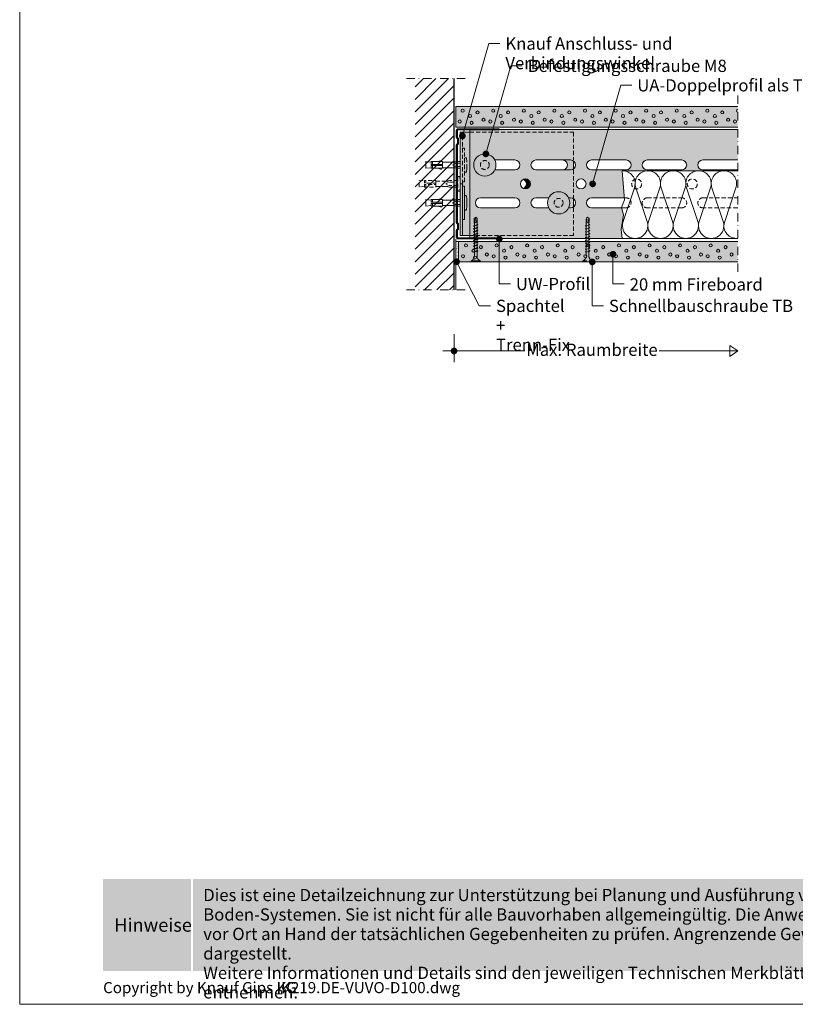
# Model space of a CAD drawing. Units: millimetres. Extents: x 0 to 1050, y 0 to 1485.
import ezdxf
from ezdxf.enums import TextEntityAlignment as Align

# ---------------------------------------------------------------- set-up
doc = ezdxf.new("R2010")
doc.units = ezdxf.units.MM
doc.header["$LTSCALE"] = 15
doc.linetypes.add('STRICHPUNKT', pattern=[1, 0.5, -0.25, 0, -0.25])
doc.linetypes.add('VERDECKT', pattern=[0.375, 0.25, -0.125])
for name, color, linetype, lineweight in [('BEPL', 7, 'Continuous', 15), ('BEPL1', 7, 'Continuous', 5), ('bepl1v', 7, 'VERDECKT', 5), ('BEPL2', 7, 'Continuous', 9), ('BEPL4', 7, 'Continuous', 15), ('BEPL6', 7, 'Continuous', 20), ('DAEMM1', 7, 'Continuous', 5), ('FLANK1', 7, 'Continuous', 5), ('FLANK7', 7, 'Continuous', 25), ('HILF2S', 7, 'STRICHPUNKT', 9), ('RAHM3', 7, 'Continuous', 13), ('RAST', 7, 'Continuous', 13), ('RAST2', 7, 'Continuous', 9), ('TEXT2', 7, 'Continuous', 9), ('TEXT3', 7, 'Continuous', 13), ('TEXT7', 7, 'Continuous', 25), ('UK', 7, 'Continuous', 9), ('UK1', 7, 'Continuous', 5), ('UK1V', 7, 'VERDECKT', 5), ('UK2', 7, 'Continuous', 9), ('UK2V', 7, 'VERDECKT', 9), ('UK3', 7, 'Continuous', 13), ('UK3V', 7, 'VERDECKT', 13)]:
    doc.layers.add(name, color=color, linetype=linetype, lineweight=lineweight)
for name, color, linetype, lineweight, true_color in [('GRAU10', 7, 'Continuous', 25, 0xeceded), ('GRAU20', 254, 'Continuous', 25, 0xd9dadb), ('GRAU35', 9, 'Continuous', 25, 0xc5c7c8), ('SCHATT15', 254, 'Continuous', 30, 0xbfd8e4), ('SCHATT20', 254, 'Continuous', 25, 0xd4edfa), ('TEXT-BLAU', 142, 'Continuous', 25, 0x009ee0)]:
    doc.layers.add(name, color=color, linetype=linetype, lineweight=lineweight, true_color=true_color)
doc.layers.add('RAHM1V', color=7, linetype='VERDECKT', lineweight=5, plot=False)
doc.layers.add('rahm2', color=7, linetype='Continuous', lineweight=9, plot=False)
doc.styles.add('ar-na-fett', font='ARIALNB.TTF')
doc.styles.add('ar-na-light', font='ARIALNR_1.TTF', dxfattribs={"height": 11})

# ---------------------------------------------------------------- blocks, each defined once
blk = doc.blocks.new('20mmrast')
at = {"layer": 'RAST2'}
for centre in [(5.728290999999899, 14.83109899999999), (12.41303599999992, 10.07199500000001), (19.09776299999998, 13.27492099999995), (3.054388000000017, 5.150331000000051), (13.749998, 3.937912000000096), (24.44555700000001, 6.706500999999889)]:
    blk.add_circle(centre, 1.374999, dxfattribs=at)
blk = doc.blocks.new('f-20-s')
at = {"layer": 'BEPL2'}
for p, q in [((2.84e-14, 1.137e-13), (1.897e-13, -17.49999999999978)), ((1.897e-13, -17.49999999999978), (1.000000000000205, -18.49999999999979))]:
    blk.add_line(p, q, dxfattribs=at)
at = {"layer": 'BEPL4'}
for p, q in [((2.84e-14, 1.137e-13), (30.00001499999996, 4.547e-13)), ((1.000000000000205, -18.49999999999979), (30.00001500000013, -18.49999999999966))]:
    blk.add_line(p, q, dxfattribs=at)
blk = doc.blocks.new('uw100')
at = {"layer": 'UK3', "const_width": 2, "flags": 128}
blk.add_lwpolyline([(39.19996600000013, 48.99999199999683), (2.25, 48.99999199999683, 0.4142135623730951), (1, 47.74999199999683), (1, 42.14908312259263, 0.247528548065993), (1.543999499998562, 41.11754868593584, -0.2475285480660066), (2.087998999999854, 40.08601424928269), (2.087999000000081, 36.58666788061669, -0.2475285480660536), (1.543999500001064, 35.5551334439599, 0.2475285480659929), (1, 34.52359900730676), (1, -34.52359900730698, 0.247528548065993), (1.54399949999879, -35.55513344396354, -0.2475285480660171), (2.087998999999854, -36.58666788061669), (2.087998999999854, -40.08601424926951, -0.247528548067697), (1.543999500007657, -41.11754868594994, 0.247528548067693), (1, -42.14908312260763), (1, -47.7499920000032, 0.4142135623730951), (2.25, -48.9999920000032), (39.19996600000013, -48.9999920000032)], format="xyb", dxfattribs=at)
blk = doc.blocks.new('mf')
at = {"layer": 'DAEMM1', "flags": 128}
blk.add_lwpolyline([(0, 99.9999629269419, -0.4931451209333257), (18.11109660406351, 76.39711025665369), (0.638891604063597, 23.60286025665377, 1.303224807690544), (36.86111415541417, 23.60283876195419), (19.38891115541412, 76.39708176195424, -0.4931449718278555), (37.50000000000002, 99.99993348393927, -0.4931449718278555)], format="xyb", dxfattribs=at)
blk = doc.blocks.new('TB35')
at = {"layer": 'BEPL1'}
for p, q in [((8.999332999999751, 1.999982000000272), (8.684330000000045, 1.684979999999995)), ((8.684341000000131, 1.684987999999975), (9.817474999999831, -1.685010000000147)), ((8.99934899999971, 1.999993999999787), (9.99934800000028, -2.000003999999535)), ((8.999366000000009, 1.999987999999575), (9.181231000000478, 1.684989000000314)), ((9.181211999999505, 1.684992999999849), (10.31434499999977, -1.685005999999702)), ((11.59932399999979, 1.999982000000272), (11.28432199999952, 1.684979999999995)), ((11.2843329999996, 1.684987999999975), (12.41746599999987, -1.685010999999576)), ((11.59933999999975, 1.999993999999787), (12.59933900000033, -2.000004999999873)), ((11.59935700000005, 1.999987999999575), (11.78122199999961, 1.684989000000314)), ((11.78120300000046, 1.68499200000042), (12.91433599999982, -1.685005999999702)), ((14.19931499999984, 1.999982000000272), (13.88431300000047, 1.684979999999995)), ((13.88432399999965, 1.684986999999637), (15.01745699999992, -1.685010999999576)), ((14.1993309999998, 1.999993999999787), (15.19933000000037, -2.000004999999873)), ((14.1993480000001, 1.999988999999914), (14.38121299999966, 1.684989000000314)), ((14.38119499999993, 1.68499200000042), (15.51432699999987, -1.685007000000041)), ((16.79930599999989, 1.999982000000272), (16.48430399999961, 1.684979999999995)), ((16.4843149999997, 1.684986999999637), (17.6174490000003, -1.685010999999576)), ((16.79932199999984, 1.999993999999787), (17.79932100000042, -2.000006000000212)), ((16.79933900000014, 1.999988999999914), (16.98120399999971, 1.684989000000314)), ((16.98118599999998, 1.684991000000081), (18.11431900000025, -1.685007000000041)), ((19.39929699999993, 1.999982000000272), (19.08429499999965, 1.684979999999995)), ((19.08431300000029, 1.684989000000314), (20.21744599999966, -1.685010000000147)), ((19.39932000000044, 1.999995000000126), (20.39931900000011, -2.000004999999873)), ((19.39933000000019, 1.999988999999914), (19.58119499999975, 1.684989000000314)), ((19.58118300000023, 1.684992999999849), (20.7143159999996, -1.685005999999702)), ((21.99928799999998, 1.999982000000272), (21.6842859999997, 1.684979999999995)), ((21.68431099999998, 1.684991000000081), (22.81744400000025, -1.685008000000379)), ((21.99931900000047, 1.999996000000464), (22.99931699999979, -2.000003000000106)), ((21.99932499999977, 1.999990999999681), (22.18119099999967, 1.684991000000081)), ((22.18118099999992, 1.684994000000187), (23.3143140000002, -1.685003999999935)), ((24.5992909999999, 2.000001999999767), (24.28428899999963, 1.68499999999949)), ((24.28430599999992, 1.684994999999616), (25.4174390000002, -1.685003999999935)), ((24.59931499999984, 1.999998999999661), (25.5993139999995, -2.000001000000338)), ((24.59931600000018, 1.999996000000464), (24.78118099999974, 1.684995999999955)), ((24.78117599999987, 1.684997000000294), (25.91430900000014, -1.685000999999829)), ((26.88439300000064, 1.684997999999723), (28.017526, -1.685000999999829)), ((27.19940200000055, 2), (26.88440200000004, 1.6850000000004)), ((27.19938700000093, 1.999996999999893), (28.19938500000026, -2.000001000000338)), ((27.19939900000045, 2), (27.38126500000035, 1.6850000000004)), ((27.38126400000001, 1.684999000000061), (28.51439700000028, -1.684999000000061)), ((29.48439100000032, 1.684997999999723), (30.61752400000059, -1.685000999999829)), ((29.79940100000058, 2), (29.48440100000007, 1.6850000000004)), ((29.79938500000062, 1.999996999999893), (30.79938400000028, -2.000001000000338)), ((29.79939800000047, 2), (29.98126300000004, 1.6850000000004)), ((29.98126200000061, 1.684999000000061), (31.11439500000088, -1.6850000000004)), ((32.39932800000079, 1.999972999999954), (32.08432600000051, 1.684970999999677)), ((32.08437300000005, 1.684999000000061), (33.21750700000066, -1.685002999999596)), ((32.39935400000049, 1.99999200000002), (33.39935200000073, -2.000006000000212)), ((32.39936700000035, 1.999987000000146), (32.58122900000071, 1.684992999999849)), ((32.58124200000056, 1.685005999999702), (33.71437600000027, -1.684995000000526)), ((9.999364000000242, -2.000003999999535), (9.817493999999895, -1.684997000000294)), ((9.999343999999837, -1.999972999999954), (10.31434499999977, -1.684970999999677)), ((12.59935500000028, -2.000003999999535), (12.41748600000028, -1.684997000000294)), ((12.59933499999988, -1.999972999999954), (12.91433700000016, -1.684970999999677)), ((15.19934600000033, -2.000003999999535), (15.01747700000032, -1.684997000000294)), ((15.19932700000026, -1.999972999999954), (15.51432899999963, -1.684970999999677)), ((17.79933700000038, -2.000003999999535), (17.61746800000037, -1.684997000000294)), ((17.79931899999974, -1.999972999999954), (18.11432100000002, -1.684970999999677)), ((20.39932799999951, -2.000003999999535), (20.21745899999951, -1.684997000000294)), ((20.39930999999979, -1.999972999999954), (20.71431200000006, -1.684970000000248)), ((22.999323, -2.000001999999767), (22.817454, -1.684994999999616)), ((22.99930200000017, -1.999972999999954), (23.31430399999954, -1.684970000000248)), ((25.5993139999995, -1.999998000000232), (25.41744400000007, -1.684991000000081)), ((25.59930300000033, -1.999990000000252), (25.91430499999969, -1.684987999999975)), ((28.19940000000079, -1.999998999999661), (28.01753400000089, -1.684997999999723)), ((28.19939700000068, -1.999998999999661), (28.51439800000062, -1.684997999999723)), ((30.79938600000096, -2.000006000000212), (30.61752100000049, -1.685005999999702)), ((30.7993960000007, -1.999998999999661), (31.11439600000031, -1.684997999999723)), ((33.3993400000003, -1.999993000000358), (33.21747800000085, -1.684999000000061)), ((33.39931900000047, -1.999985999999807), (33.71432100000074, -1.68498400000044))]:
    blk.add_line(p, q, dxfattribs=at)
at = {"layer": 'BEPL2'}
for p, q in [((0, 4.25), (0, -4.25)), ((0, 4.25), (1, 4.25)), ((1, 4.25), (1, -4.25)), ((5.5, 1.124998999999661), (8.872632677183965, 1.124998999999661)), ((9.369505136348344, 1.124998999999661), (11.47262445514175, 1.124998999999661)), ((11.96949585598123, 1.124998999999661), (14.07261517477313, 1.124998999999661)), ((14.56948763393743, 1.124998999999661), (16.67260634094187, 1.124998999999661)), ((17.16947851973934, 1.124998999999661), (19.2726047913837, 1.124998999999661)), ((19.76947613634893, 1.124998999999661), (21.87260346386616, 1.124998999999661)), ((22.36947452846366, 1.124998999999661), (24.47260130251935, 1.124998999999661)), ((24.96947053718797, 1.124998999999661), (27.07268781755601, 1.124998999999661)), ((27.56955920967093, 1.124998999999661), (29.67268581755585, 1.124998999999661)), ((30.16955782628016, 1.124996999999893), (32.27266882483001, 1.124996999999894)), ((32.76954023439444, 1.124996999999893), (34.872667696276, 1.124996999999893)), ((34.78860736241394, 1.374996999999893), (39.19870372727389, 1.374996999999893)), ((34.78860736241394, 1.374996999999893), (35.71327069865517, -1.375001999999767)), ((34.87263800000019, 1.124995000000126), (40.19870815760705, -6.0332907622e-06)), ((40.19870740909577, -7.0624939657e-06), (39.19870372727389, 1.374996999999893)), ((0, -4.25), (1, -4.25)), ((5.5, -1.125), (9.62917626173946, -1.125)), ((10.12604782875494, -1.125), (12.22916719787404, -1.125000149671308)), ((12.72603883509598, -1.125000185031844), (14.82915820421439, -1.125000334703152)), ((15.32602978311852, -1.125000370063684), (17.4291501002548, -1.12500051973506)), ((17.92602162328547, -1.125000555095588), (20.02914772076143, -1.125000704767375)), ((20.52601907761652, -1.125000740127891), (22.62914645546003, -1.125000889799769)), ((23.12601775644088, -1.125000925160281), (25.2291450239846, -1.125001074832152)), ((25.72601388959628, -1.125001295224975), (27.82923099579822, -1.125001444903239)), ((28.32610262429695, -1.125001480263774), (30.42922905801419, -1.125001629935585)), ((30.92610040614534, -1.125001665296101), (33.02921144919643, -1.125001814966817)), ((33.5260830951431, -1.125001850327353), (35.6292180000004, -1.125001999999767)), ((35.356279, -0.3133820000002743), (39.35630700000038, -1.158288999999967)), ((35.71327069865517, -1.375001999999767), (39.19871127272649, -1.375001999999767)), ((40.19870815760705, -6.0332907622e-06), (39.19871127272649, -1.375001999999767))]:
    blk.add_line(p, q, dxfattribs=at)
for centre, start, end in [((5.580635999999685, 6.043615999999929), 201.383669, 269.060897), ((5.580635999999685, -6.043615999999929), 90.93915799999999, 158.616386)]:
    blk.add_arc(centre, 4.919277, start, end, dxfattribs=at)
blk = doc.blocks.new('tb35usb')
at = {"layer": 'bepl1v'}
for p, q in [((0, 4.25), (0, -4.25)), ((0, 4.25), (1, 4.25)), ((1, 4.25), (1, -4.25)), ((5.5, 1.124998999999661), (8.872632677183965, 1.124998999999661)), ((8.999332999999751, 1.999982000000272), (8.684330000000045, 1.684979999999995)), ((8.684341000000131, 1.684987999999975), (9.817474999999831, -1.685010000000147)), ((8.999366000000009, 1.999987999999575), (9.181231000000478, 1.684989000000314)), ((9.369505136348344, 1.124998999999661), (11.47262445514175, 1.124998999999661)), ((11.59932399999979, 1.999982000000272), (11.28432199999952, 1.684979999999995)), ((11.2843329999996, 1.684987999999975), (12.41746599999987, -1.685010999999576)), ((11.59935700000005, 1.999987999999575), (11.78122199999961, 1.684989000000314)), ((11.96949585598123, 1.124998999999661), (14.07261517477313, 1.124998999999661)), ((14.19931499999984, 1.999982000000272), (13.88431300000047, 1.684979999999995)), ((13.88432399999965, 1.684986999999637), (15.01745699999992, -1.685010999999576)), ((14.1993480000001, 1.999988999999914), (14.38121299999966, 1.684989000000314)), ((14.56948763393743, 1.124998999999661), (16.67260634094187, 1.124998999999661)), ((16.79930599999989, 1.999982000000272), (16.48430399999961, 1.684979999999995)), ((16.4843149999997, 1.684986999999637), (17.6174490000003, -1.685010999999576)), ((16.79933900000014, 1.999988999999914), (16.98120399999971, 1.684989000000314)), ((17.16947851973934, 1.124998999999661), (19.2726047913837, 1.124998999999661)), ((19.39929699999993, 1.999982000000272), (19.08429499999965, 1.684979999999995)), ((19.08431300000029, 1.684989000000314), (20.21744599999966, -1.685010000000147)), ((19.39933000000019, 1.999988999999914), (19.58119499999975, 1.684989000000314)), ((19.76947613634893, 1.124998999999661), (21.87260346386616, 1.124998999999661)), ((21.99928799999998, 1.999982000000272), (21.6842859999997, 1.684979999999995)), ((21.68431099999998, 1.684991000000081), (22.81744400000025, -1.685008000000379)), ((21.99932499999977, 1.999990999999681), (22.18119099999967, 1.684991000000081)), ((22.36947452846366, 1.124998999999661), (24.47260130251935, 1.124998999999661)), ((24.5992909999999, 2.000001999999767), (24.28428899999963, 1.68499999999949)), ((24.28430599999992, 1.684994999999616), (25.4174390000002, -1.685003999999935)), ((24.59931600000018, 1.999996000000464), (24.78118099999974, 1.684995999999955)), ((24.96947053718797, 1.124998999999661), (27.07268781755601, 1.124998999999661)), ((26.88439300000064, 1.684997999999723), (28.017526, -1.685000999999829)), ((27.19940200000055, 2), (26.88440200000004, 1.6850000000004)), ((27.19939900000045, 2), (27.38126500000035, 1.6850000000004)), ((27.56955920967093, 1.124998999999661), (29.67268581755585, 1.124998999999661)), ((29.48439100000032, 1.684997999999723), (30.61752400000059, -1.685000999999829)), ((29.79940100000058, 2), (29.48440100000007, 1.6850000000004)), ((29.79939800000047, 2), (29.98126300000004, 1.6850000000004)), ((30.16955782628016, 1.124996999999893), (32.27266882483001, 1.124996999999894)), ((32.39932800000079, 1.999972999999954), (32.08432600000051, 1.684970999999677)), ((32.08437300000005, 1.684999000000061), (33.21750700000066, -1.685002999999596)), ((32.39936700000035, 1.999987000000146), (32.58122900000071, 1.684992999999849)), ((32.76954023439444, 1.124996999999893), (34.872667696276, 1.124996999999893)), ((34.78860736241394, 1.374996999999893), (39.19870372727389, 1.374996999999893)), ((34.78860736241394, 1.374996999999893), (35.71327069865517, -1.375001999999767)), ((34.87263800000019, 1.124995000000126), (40.19870815760705, -6.0332907622e-06)), ((40.19870740909577, -7.0624939657e-06), (39.19870372727389, 1.374996999999893)), ((0, -4.25), (1, -4.25)), ((5.5, -1.125), (9.62917626173946, -1.125)), ((9.999364000000242, -2.000003999999535), (9.817493999999895, -1.684997000000294)), ((9.999343999999837, -1.999972999999954), (10.31434499999977, -1.684970999999677)), ((10.12604782875494, -1.125), (12.22916719787404, -1.125000149671308)), ((12.59935500000028, -2.000003999999535), (12.41748600000028, -1.684997000000294)), ((12.59933499999988, -1.999972999999954), (12.91433700000016, -1.684970999999677)), ((12.72603883509598, -1.125000185031844), (14.82915820421439, -1.125000334703152)), ((15.19934600000033, -2.000003999999535), (15.01747700000032, -1.684997000000294)), ((15.19932700000026, -1.999972999999954), (15.51432899999963, -1.684970999999677)), ((15.32602978311852, -1.125000370063684), (17.4291501002548, -1.12500051973506)), ((17.79933700000038, -2.000003999999535), (17.61746800000037, -1.684997000000294)), ((17.79931899999974, -1.999972999999954), (18.11432100000002, -1.684970999999677)), ((17.92602162328547, -1.125000555095588), (20.02914772076143, -1.125000704767375)), ((20.39932799999951, -2.000003999999535), (20.21745899999951, -1.684997000000294)), ((20.39930999999979, -1.999972999999954), (20.71431200000006, -1.684970000000248)), ((20.52601907761652, -1.125000740127891), (22.62914645546003, -1.125000889799769)), ((22.999323, -2.000001999999767), (22.817454, -1.684994999999616)), ((22.99930200000017, -1.999972999999954), (23.31430399999954, -1.684970000000248)), ((23.12601775644088, -1.125000925160281), (25.2291450239846, -1.125001074832152)), ((25.5993139999995, -1.999998000000232), (25.41744400000007, -1.684991000000081)), ((25.59930300000033, -1.999990000000252), (25.91430499999969, -1.684987999999975)), ((25.72601388959628, -1.125001295224975), (27.82923099579822, -1.125001444903239)), ((28.19940000000079, -1.999998999999661), (28.01753400000089, -1.684997999999723)), ((28.19939700000068, -1.999998999999661), (28.51439800000062, -1.684997999999723)), ((28.32610262429695, -1.125001480263774), (30.42922905801419, -1.125001629935585)), ((30.79938600000096, -2.000006000000212), (30.61752100000049, -1.685005999999702)), ((30.7993960000007, -1.999998999999661), (31.11439600000031, -1.684997999999723)), ((30.92610040614534, -1.125001665296101), (33.02921144919643, -1.125001814966817)), ((33.3993400000003, -1.999993000000358), (33.21747800000085, -1.684999000000061)), ((33.39931900000047, -1.999985999999807), (33.71432100000074, -1.68498400000044)), ((33.5260830951431, -1.125001850327353), (35.6292180000004, -1.125001999999767)), ((35.356279, -0.3133820000002743), (39.35630700000038, -1.158288999999967)), ((35.71327069865517, -1.375001999999767), (39.19871127272649, -1.375001999999767)), ((40.19870815760705, -6.0332907622e-06), (39.19871127272649, -1.375001999999767))]:
    blk.add_line(p, q, dxfattribs=at)
for centre, start, end in [((5.580635999999685, 6.043615999999929), 201.383669, 269.060897), ((5.580635999999685, -6.043615999999929), 90.93915799999999, 158.616386)]:
    blk.add_arc(centre, 4.919277, start, end, dxfattribs=at)
blk = doc.blocks.new('RahmenA4')
at = {"layer": 'GRAU10'}
h = blk.add_hatch(color=256, dxfattribs=at)
h.dxf.hatch_style = 1
h.paths.add_polyline_path([(990, 112.5), (155.8749999999963, 112.5), (155.8750000000013, 30), (990, 30)])
at = {"layer": 'SCHATT15'}
h = blk.add_hatch(color=256, dxfattribs=at)
h.dxf.hatch_style = 1
h.paths.add_polyline_path([(75, 112.5), (154.1249999999988, 112.4999999999994), (154.1249999999988, 29.99999999999939), (75, 30)])
at = {"layer": 'rahm2', "flags": 128}
blk.add_lwpolyline([(0, 0), (1050, 0), (1050, 1485), (0, 1485)], close=True, dxfattribs=at)
at = {"layer": 'RAHM3', "flags": 128}
blk.add_lwpolyline([(30, 0), (0, 0), (0, 5)], dxfattribs=at)
at = {"layer": 'RAHM1V', "style": 'ar-na-light'}
blk.add_text('K219.DE-VUVO-D100.dwg', height=10, dxfattribs=at).set_placement((235, 15), align=Align.MIDDLE_LEFT)
at = {"layer": 'RAHM3', "style": 'ar-na-light'}
blk.add_text('Copyright by Knauf Gips KG', height=10, dxfattribs=at).set_placement((75, 15), align=Align.MIDDLE_LEFT)
at = {"layer": 'TEXT-BLAU', "style": 'ar-na-fett'}
blk.add_attdef('SYSTEMBEZEICHNUNG2', text='', height=18, dxfattribs=at).set_placement((95, 1393), align=Align.TOP_LEFT)
for tag, p in [('F1', (75, 1285)), ('F3', (225, 1285))]:
    blk.add_attdef(tag, text='', height=13, dxfattribs=at).set_placement(p, align=Align.MIDDLE_LEFT)
at = {"layer": 'TEXT3', "style": 'ar-na-fett'}
blk.add_text('Hinweise', height=12, dxfattribs=at).set_placement((84.99999999999635, 71.25), align=Align.MIDDLE_LEFT)
at = {"layer": 'TEXT3', "insert": (164.9999999999975, 103.7499999999996), "char_height": 11, "width": 801.3296766244778, "attachment_point": 1, "line_spacing_factor": 0.9545449999999998, "style": 'ar-na-light'}
blk.add_mtext('Dies ist eine Detailzeichnung zur Unterstützung bei Planung und Ausführung von Trockenbau- bzw. Boden-Systemen. Sie ist nicht für alle Bauvorhaben allgemeingültig. Die Anwendbarkeit ist durch den Verarbeiter vor Ort an Hand der tatsächlichen Gegebenheiten zu prüfen. Angrenzende Gewerke sind nur schematisch dargestellt. \\PWeitere Informationen und Details sind den jeweiligen Technischen Merkblättern und Systemzulassungen zu entnehmen.', dxfattribs=at)
at = {"layer": 'TEXT3', "style": 'ar-na-fett'}
for tag, p in [('UEBERS', (95, 1435)), ('SYSTEMBEZEICHNUNG', (225, 1435))]:
    blk.add_attdef(tag, text='', height=18, dxfattribs=at).set_placement(p, align=Align.TOP_LEFT)
at = {"layer": 'TEXT3', "style": 'ar-na-light'}
blk.add_attdef('STAND', text='', height=11.5, dxfattribs=at).set_placement((75, 1315), align=Align.MIDDLE_LEFT)
blk.add_attdef('D1', text='', height=11.5, dxfattribs=at).set_placement((990, 1315), align=Align.MIDDLE_RIGHT)

msp = doc.modelspace()

# ---------------------------------------------------------------- hatches: boundary and pattern name
at = {"layer": 'BEPL2'}
h = msp.add_hatch(dxfattribs=at)
h.set_pattern_fill('AR-SAND', color=256, scale=0.04)
h.set_pattern_definition([(37.5, (-23526.79396374885, 2298.168997190271), (-0.0640012518393618, 1.957652949317369), [0, -1.54432, 0, -1.7272, 0, -1.650999999999999]), (7.499999999999999, (-23526.79396374885, 2298.168997190271), (1.79809313255201, 2.867300402273416), [0, -0.83312, 0, -1.39192, 0, -0.5334000000000002]), (327.5, (-23528.04364374886, 2298.168997190271), (3.163969480965831, 0.005748738714183), [0, -0.508, 0, -1.8288, 0, -2.387599999999999]), (317.5, (-23528.04364374886, 2298.168997190271), (3.054225809889188, 0.8917172930288652), [0, -0.254, 0, -1.198879999999999, 0, -1.371599999999999])])
h.paths.add_polyline_path([(394.505975413458, 685.7740154209384), (392.0014624134509, 685.7740154209384), (392.0014624134509, 667.2740154209384), (395.505975413458, 667.2740154209384), (394.505975413458, 668.2740154209384)])
at = {"layer": 'FLANK1'}
h = msp.add_hatch(dxfattribs=at)
h.set_pattern_fill('ANSI31', color=256, scale=2.5, style=0)
h.set_pattern_definition([(45, (864.0102485072334, 625.9173840784013), (-5.61266007566822, 5.612660075668221), [])])
h.paths.add_polyline_path([(390.5014624134459, 832.0758284360742), (355.5014624134459, 832.0758284360742), (355.5014624134459, 642.0758284360743), (390.5014624134532, 642.0758284360743)])
at = {"layer": 'GRAU10'}
h = msp.add_hatch(color=256, dxfattribs=at)
h.paths.add_polyline_path([(398.0014624134497, 783.9388879426112), (396.0014624134497, 783.9388879426112), (396.0014624134497, 737.4388879426117), (398.0014624134497, 737.4388879426112)])
edge = h.paths.add_edge_path()
edge.add_arc((495.1514284134504, 720.4388879426081), 4.5, 270, 309.2970396329657)
edge.add_line((498.0014624134496, 716.9564597382011), (498.0014624134496, 723.9213161470149))
edge.add_arc((495.1514284134504, 720.4388879426081), 4.500000000000044, 50.70296036703434, 90)
edge.add_line((495.1514284134504, 724.9388879426081), (493.4317479631959, 724.9388879426081))
edge.add_arc((484.5014624134496, 720.4388879426081), 10.00000000000033, -26.743683950401987, 26.743683950401987, ccw=False)
edge.add_line((493.4317479631959, 715.9388879426081), (495.1514284134504, 715.9388879426081))
edge = h.paths.add_edge_path()
edge.add_arc((495.1514284134504, 754.438887942608), 4.5, 50.70296036703388, 90.00000000000003)
edge.add_line((495.1514284134504, 758.938887942608), (489.1514284134505, 758.938887942608))
edge.add_arc((489.1514284134295, 754.4388879425221), 4.500000000085868, 89.99999999973367, 97.34097915722045)
edge.add_arc((488.001462413445, 754.4388879426112), 4.500000000000734, -82.65902084238297, 82.65902084238309, ccw=False)
edge.add_arc((489.1514284134532, 754.4388879426153), 4.500000000007275, 262.659020842207, 269.9999999999653)
edge.add_line((489.1514284134505, 749.9388879426081), (495.1514284134504, 749.9388879426081))
edge.add_arc((495.1514284134504, 754.438887942608), 4.499999999999992, 270, 309.2970396329661)
edge.add_line((498.0014624134496, 750.9564597382011), (498.0014624134496, 757.921316147015))
h.paths.add_polyline_path([(400.0014624134496, 705.4388872019088), (398.0014624134497, 705.4388872019088), (398.0014624134497, 690.9388879426112), (404.6514284134469, 690.9388879426112), (404.6514284134505, 783.9388879426112), (398.0014624134497, 783.9388879426112), (398.0014624134497, 735.4388872019088), (400.0014624134496, 735.4388872019088)])
for points in [[(459.1514284134505, 737.4388879426081, 0.542536056444683), (452.8264454134537, 741.5522122733316, -0.6503297053480941), (452.8264454134464, 733.3255636118876, 0.5425360564452526)], [(452.8264454134464, 733.3255636118874, 0.5425360564452144), (459.1514284134505, 737.4388879426081, 0.542536056444679), (452.8264454134537, 741.5522122733316, -0.650329705348122)]]:
    msp.add_hatch(color=256, dxfattribs=at).paths.add_polyline_path(points)
at = {"layer": 'GRAU20'}
h = msp.add_hatch(color=256, dxfattribs=at)
h.paths.add_polyline_path([(564.1514284134505, 758.938887942608), (595.1514284134504, 758.938887942608, -1), (595.1514284134504, 749.9388879426081), (564.1514284134505, 749.9388879426081, -1)], flags=17)
h.paths.add_polyline_path([(545.1514284134504, 749.9388879426081), (514.1514284134505, 749.9388879426081, -1), (514.1514284134505, 758.938887942608), (545.1514284134504, 758.938887942608, -1)], flags=17)
h.paths.add_polyline_path([(509.1514284134505, 737.4388879426081, -1), (500.1514284134505, 737.4388879426081, -1)], flags=16)
h.paths.add_polyline_path([(495.1514284134504, 749.9388879426081), (464.1514284134505, 749.9388879426081, -1), (464.1514284134505, 758.938887942608), (495.1514284134504, 758.938887942608, -1)], flags=17)
h.paths.add_polyline_path([(495.1514284134504, 715.9388879426081), (493.4317479631959, 715.9388879426081, -0.6158817620514985), (475.5711768637033, 715.9388879426081), (464.1514284134505, 715.9388879426081, -1), (464.1514284134505, 724.9388879426081), (475.5711768637033, 724.9388879426081, -0.6158817620514985), (493.4317479631959, 724.9388879426081), (495.1514284134504, 724.9388879426081, -1)], flags=17)
h.paths.add_polyline_path([(459.1514284134505, 737.4388879426081, -1), (450.1514284134505, 737.4388879426081, -1)], flags=16)
h.paths.add_polyline_path([(445.1514284134504, 749.9388879426081), (427.0817139631958, 749.9388879426081, -0.790151475876097), (408.1514284134504, 754.4388879426098, -0.79015147587626), (427.0817139631977, 758.938887942608), (445.1514284134504, 758.938887942608, -1)], flags=17)
h.paths.add_polyline_path([(445.1514284134504, 715.9388879426081), (414.1514284134505, 715.9388879426081, -1), (414.1514284134505, 724.9388879426081), (445.1514284134504, 724.9388879426081, -1)], flags=17)
edge = h.paths.add_edge_path()
edge.add_line((645.5014624134459, 749.9525223535317), (645.5014624134459, 758.9252535316841))
edge.add_arc((645.1514284134504, 754.438887942608), 4.5, 85.53872208524568, 90)
edge.add_line((645.1514284134504, 758.938887942608), (614.1514284134505, 758.938887942608))
edge.add_arc((614.1514284134505, 754.438887942608), 4.5, 90, 270)
edge.add_line((614.1514284134505, 749.9388879426081), (645.1514284134504, 749.9388879426081))
edge.add_arc((645.1514284134504, 754.438887942608), 4.5, 270, 274.4612779147543)
h.paths.add_polyline_path([(541.6485162223778, 688.4388879426126), (540.6533056144613, 696.4873767464735), (542.8014310071155, 709.7460287985043), (540.9618058296398, 716.1817746255502), (543.7212435958496, 723.1691684995199), (541.6825120952406, 749.2509011155792), (645.5014624134459, 749.2509246699748), (645.5014624134459, 786.4388879426126), (404.6514284134505, 786.4388879426103), (404.6514284134495, 688.4388879426122)])
edge = h.paths.add_edge_path()
edge.add_line((541.0312337513168, 715.9388879426081), (540.9618058296397, 716.1817746255506))
edge.add_line((540.9618058296397, 716.1817746255506), (543.7212435958496, 723.1691684995196))
edge.add_line((543.7212435958497, 723.1691684995196), (543.5829098881557, 724.9388879426081))
edge.add_line((543.5829098881555, 724.9388879426081), (514.1514284134505, 724.9388879426081))
edge.add_arc((514.1514284134505, 720.4388879426081), 4.5, 90, 270)
edge.add_line((514.1514284134505, 715.9388879426081), (541.0312337513168, 715.9388879426081))
msp.add_hatch(color=256, dxfattribs=at).paths.add_polyline_path([(400.0014624134496, 735.4388872019088), (398.0014624134497, 735.4388872019088), (398.0014624134497, 705.4388872019088), (400.0014624134496, 705.4388872019088)])
at = {"layer": 'GRAU35'}
h = msp.add_hatch(color=256, dxfattribs=at)
edge = h.paths.add_edge_path()
edge.add_arc((418.1514284134505, 754.4388879426098), 10, 0, 360)
edge = h.paths.add_edge_path()
edge.add_arc((484.5014624134496, 720.4388879426081), 10, 0, 360)
msp.add_hatch(color=256, dxfattribs=at).paths.add_polyline_path([(398.0014624134497, 737.4388879426117), (396.0014624134497, 737.4388879426117), (396.0014624134497, 690.9388879426112), (398.0014624134497, 690.9388879426112)])
at = {"layer": 'SCHATT20'}
h = msp.add_hatch(color=256, dxfattribs=at)
h.paths.add_polyline_path([(645.5014624134459, 788.3776413986526), (645.5014624134459, 806.8776419653685), (392.0014624134642, 806.8776419554376), (392.0014624134642, 788.3776419554376)])
h.paths.add_polyline_path([(394.505975413458, 685.7740154209384), (394.505975413458, 668.2740154209384), (395.505975413458, 667.2740154209384), (424.5059904134558, 667.2740154209384), (645.5014624134462, 667.2740150777717), (645.5014624134462, 685.7740154209387)])

# ---------------------------------------------------------------- linework, layer by layer
at = {"layer": 'BEPL2'}
for p, q in [((392.0014624134642, 806.8776419554376), (392.0014624134642, 788.3776419554376)), ((394.505975413458, 685.7740154209384), (392.0014624134509, 685.7740154209384)), ((395.505975413458, 667.2740154209384), (392.0014624134509, 667.2740154209384))]:
    msp.add_line(p, q, dxfattribs=at)
at = {"layer": 'BEPL4'}
for p, q in [((392.0014624134642, 806.8776419653683), (645.5014624134459, 806.8776419653683)), ((645.5014624134459, 788.3776413986526), (392.0014624134642, 788.3776413986526)), ((424.5059904134558, 685.7740154209384), (645.5014624134462, 685.7740154209384)), ((424.5059904134558, 667.2740154209384), (645.5014624134462, 667.2740149067804))]:
    msp.add_line(p, q, dxfattribs=at)
at = {"layer": 'BEPL6'}
msp.add_line((392.0014624134509, 687.7740154209384), (392.0014624134509, 642.0758284360743), dxfattribs=at)
at = {"layer": 'DAEMM1', "flags": 128}
msp.add_lwpolyline([(645.5014623360036, 749.2509246699748), (541.6825120952406, 749.2509011155792), (543.7212435958496, 723.1691684995196), (540.9618058296397, 716.1817746255502), (542.8014310071154, 709.7460287985043), (540.6533056144613, 696.4873767464735), (541.6485161424021, 688.4388885893924)], dxfattribs=at)
msp.add_lwpolyline([(633.1022876852898, 749.2509218110811, -0.4931451209333252), (644.1160098379468, 734.8975523269646), (633.490810521132, 702.7923069368293, 0.5263175292501663), (645.7032206510596, 688.5021145504154, 0.5263175292501663)], format="xyb", dxfattribs=at)
at = {"layer": 'FLANK7'}
msp.add_line((390.5014624134532, 642.0758284360743), (390.5014624134459, 832.0758284360742), dxfattribs=at)
at = {"layer": 'HILF2S'}
for p, q in [((400.5014624134458, 832.0758284360742), (345.5014624134386, 832.0758284360742)), ((645.5014624134462, 816.8776419653683), (645.5014624134462, 657.2740149067803)), ((400.5014624134531, 642.0758284360743), (345.5014624134459, 642.0758284360743))]:
    msp.add_line(p, q, dxfattribs=at)
at = {"layer": 'RAST2'}
msp.add_circle((643.055850793924, 793.5279729554377), 1.374999, dxfattribs=at)
msp.add_arc((645.7297537939239, 803.2087409554376), 1.374999, 99.55708701058673, 260.4429129894068, dxfattribs=at)
at = {"layer": 'TEXT2'}
for p, q in [((398.0014624134497, 780.5344632403696), (421.650510846109, 863.5432743992211)), ((421.650510846109, 863.5432743992211), (431.650510846109, 863.5432743992211)), ((419.1009531532221, 764.3937060106892), (441.6505108461089, 843.5432743992212)), ((441.6505108461089, 843.5432743992212), (451.650510846109, 843.5432743992212)), ((515.0790962245472, 737.4388879426081), (540.3223131482132, 826.0432743992211)), ((550.3223131482132, 826.0432743992211), (540.3223131482132, 826.0432743992211)), ((431.2014284134497, 647.4722350058667), (431.2014284134497, 687.8756596605756)), ((533.3846911714494, 647.4722350058667), (533.3846911714494, 674.2222349943524)), ((392.7721806187154, 667.4722350729872), (413.2186137084129, 627.8055683272001)), ((514.7559754134579, 627.8055683272001), (514.7559754134579, 667.2740154209384)), ((441.2014284134498, 647.4722350058667), (431.2014284134497, 647.4722350058667)), ((533.3846911761146, 647.4722350058667), (543.3846911761146, 647.4722350058667)), ((413.2186137084129, 627.8055683272001), (423.2186137084129, 627.8055683272001)), ((514.7559754134579, 627.8055683272001), (524.7559754134579, 627.8055683272001)), ((390.5014624134532, 577.2740150284477), (390.5014624134532, 602.2740150284477)), ((380.5014624134532, 587.2740150284478), (454.0138260471748, 587.2740150284478)), ((574.8521616542689, 587.2740150284478), (645.5014624134462, 587.2740150284478)), ((645.5014624134316, 587.2740150284478), (638.365991644369, 592.2703254496261)), ((638.365991644369, 592.2703254496244), (638.365991644369, 582.2777046072767)), ((645.5014624134316, 587.2740150284513), (638.365991644369, 582.2777046072767))]:
    msp.add_line(p, q, dxfattribs=at)
msp.add_solid([(638.365991644369, 592.2703254496225), (645.5014624134316, 587.2740150284478), (638.365991644369, 582.2777046072749), (638.365991644369, 592.2703254496225)], dxfattribs=at)
at = {"layer": 'TEXT7', "const_width": 3}
for points in [[(396.5014624134497, 780.5344632403696, -1), (399.5014624134496, 780.5344632403696, -1)], [(417.6009531532221, 764.3937060106892, -1), (420.6009531532221, 764.3937060106892, -1)], [(429.7014284134498, 687.8756596605756, 1), (432.7014284134498, 687.8756596605756, 1)], [(531.8846911714493, 674.2222349943524, 1), (534.8846911714494, 674.2222349943524, 1)], [(513.2559754134579, 667.2740154209384, 1), (516.2559754134579, 667.2740154209384, 1)]]:
    msp.add_lwpolyline(points, format="xyb", close=True, dxfattribs=at)
at = {"layer": 'TEXT7', "const_width": 3, "flags": 128}
for points in [[(513.5790962245472, 737.4388879426081, 1), (516.5790962245472, 737.4388879426081, 1)], [(391.2721806187154, 667.4722350729872, 1), (394.2721806187154, 667.4722350729872, 1)], [(389.0014624134532, 587.2740150284478, 1), (392.0014624134532, 587.2740150284478, 1)]]:
    msp.add_lwpolyline(points, format="xyb", close=True, dxfattribs=at)
at = {"layer": 'UK1'}
for p, q in [((371.0014624134497, 754.9388872019088), (371.0014624134497, 757.4388872019088)), ((371.0014624134497, 751.4388872019088), (371.0014624134497, 753.9388872019088)), ((380.0014624134496, 753.9388872019088), (380.0014624134496, 754.9388872019088)), ((392.5014624134496, 755.9388872019088), (396.0014624134497, 755.9388872019088)), ((396.0014624134497, 752.9388872019088), (392.5014624134496, 752.9388872019088)), ((371.0014624134497, 720.9388872019088), (371.0014624134497, 723.4388872019088)), ((371.0014624134497, 717.4388872019088), (371.0014624134497, 719.9388872019088)), ((380.0014624134496, 719.9388872019088), (380.0014624134496, 720.9388872019088)), ((392.5014624134496, 721.9388872019088), (396.0014624134497, 721.9388872019088)), ((396.0014624134497, 718.9388872019088), (392.5014624134496, 718.9388872019088))]:
    msp.add_line(p, q, dxfattribs=at)
for points in [[(379.0014624134496, 757.4388872019088), (378.7797677508065, 758.4388872019088), (376.0014624134496, 757.4388872019088)], [(379.0014624134496, 751.4388872019088), (378.7797677508065, 750.4388872019088), (376.0014624134496, 751.4388872019088)], [(379.0014624134496, 723.4388872019088), (378.7797677508065, 724.4388872019088), (376.0014624134496, 723.4388872019088)], [(379.0014624134496, 717.4388872019088), (378.7797677508065, 716.4388872019088), (376.0014624134496, 717.4388872019088)]]:
    msp.add_lwpolyline(points, dxfattribs=at)
at = {"layer": 'UK1', "flags": 128}
for points in [[(389.3861101722709, 751.9388872019088), (392.5014624134496, 752.9388872019088), (389.5376303476264, 754.2091009493713, -0.6593961579805584), (389.5376303476264, 754.6686734643802), (392.5014624134496, 755.9388872019088), (389.3861101722709, 756.9388872019088)], [(389.3861101722709, 717.9388872019088), (392.5014624134496, 718.9388872019088), (389.5376303476264, 720.2091009493713, -0.6593961579805584), (389.5376303476264, 720.6686734643802), (392.5014624134496, 721.9388872019088), (389.3861101722709, 722.9388872019088)]]:
    msp.add_lwpolyline(points, format="xyb", dxfattribs=at)
at = {"layer": 'UK1'}
for points in [[(427.0817139631977, 758.938887942608), (445.1514284134504, 758.938887942608, -1), (445.1514284134504, 749.9388879426081), (427.0817139631958, 749.9388879426081)], [(645.5014624134459, 749.9525223535317, -0.019468456205403), (645.1514284134504, 749.9388879426081), (614.1514284134505, 749.9388879426081, -1), (614.1514284134505, 758.938887942608), (645.1514284134504, 758.938887942608, -0.019468456205403), (645.5014624134459, 758.9252535316841, -0.019468456205403)], [(475.5711768637033, 715.9388879426081), (464.1514284134505, 715.9388879426081, -1), (464.1514284134505, 724.9388879426081), (475.5711768637033, 724.9388879426081)], [(493.4317479631959, 724.9388879426081), (495.1514284134504, 724.9388879426081, -1), (495.1514284134504, 715.9388879426081), (493.4317479631959, 715.9388879426081)], [(541.0312337513168, 715.9388879426081), (514.1514284134505, 715.9388879426081, -1), (514.1514284134505, 724.9388879426081), (543.5829098881555, 724.9388879426081)]]:
    msp.add_lwpolyline(points, format="xyb", dxfattribs=at)
for points in [[(495.1514284134504, 758.938887942608, -1), (495.1514284134504, 749.9388879426081), (464.1514284134505, 749.9388879426081, -1), (464.1514284134505, 758.938887942608)], [(545.1514284134504, 758.938887942608, -1), (545.1514284134504, 749.9388879426081), (514.1514284134505, 749.9388879426081, -1), (514.1514284134505, 758.938887942608)], [(595.1514284134504, 758.938887942608, -1), (595.1514284134504, 749.9388879426081), (564.1514284134505, 749.9388879426081, -1), (564.1514284134505, 758.938887942608)], [(445.1514284134504, 724.9388879426081, -1), (445.1514284134504, 715.9388879426081), (414.1514284134505, 715.9388879426081, -1), (414.1514284134505, 724.9388879426081)]]:
    msp.add_lwpolyline(points, format="xyb", close=True, dxfattribs=at)
for centre in [(454.6514284134505, 737.4388879426081), (504.6514284134505, 737.4388879426081)]:
    msp.add_circle(centre, 4.5, dxfattribs=at)
at = {"layer": 'UK1V'}
for p, q in [((398.0014624134497, 737.4388879426112), (398.0014624134497, 783.9388879426112)), ((400.0014624134496, 739.4388872019088), (400.0014624134496, 769.4388872019088)), ((365.0014595679281, 738.026925777687), (365.0014595679281, 740.5269257776869)), ((365.0014595679281, 734.526925777687), (365.0014595679281, 737.0269257776869)), ((374.0014595679281, 737.0269257776869), (374.0014595679281, 738.026925777687)), ((386.5014595679281, 739.026925777687), (394.0014595679281, 739.026925777687)), ((394.0014595679281, 736.0269257776869), (386.5014595679281, 736.0269257776869))]:
    msp.add_line(p, q, dxfattribs=at)
for points in [[(400.0014624134496, 769.4388872019088), (397.8754939163523, 769.4388872019088)], [(364.0014595679281, 735.026925777687), (359.0014595679281, 734.526925777687), (359.0014595679281, 740.5269257776869), (364.0014595679281, 740.0269257776869)], [(394.0014595679281, 740.5269257776869), (386.5014595679281, 740.5269257776869), (383.3861073267494, 740.0269257776869), (374.0014595679281, 740.0269257776869)], [(394.0014595679281, 734.526925777687), (386.5014595679281, 734.526925777687), (383.3861073267494, 735.026925777687), (374.0014595679281, 735.026925777687)], [(400.0014624134496, 739.4388872019088), (398.0014624134497, 739.4388872019088)]]:
    msp.add_lwpolyline(points, dxfattribs=at)
for points in [[(401.655640919746, 748.400620937395), (401.8841458023476, 751.3775864199381, 0.0383224673083177), (401.884145769553, 757.500189464025), (401.6556409456666, 760.4771534754461, 0.3919496545321688), (401.1571074038569, 760.9388872019088), (400.5014624134496, 760.9388872019088, 0.414213562373095), (400.0014624134496, 760.4388872019088), (400.0014624134496, 748.4388872019088, 0.4142135623730951), (400.5014624134496, 747.9388872019088), (401.1571073772434, 747.9388872019088, 0.3919496597525651)], [(395.6556380742245, 731.4886595131733), (395.8841429568261, 734.4656249957163, 0.0383224673083177), (395.8841429240315, 740.5882280398031), (395.6556381001451, 743.5651920512242, 0.3919496545321688), (395.1571045583355, 744.0269257776869), (394.5014595679282, 744.0269257776869, 0.414213562373095), (394.0014595679281, 743.5269257776869), (394.0014595679281, 731.5269257776869, 0.4142135623730951), (394.5014595679282, 731.0269257776869), (395.1571045317219, 731.0269257776869, 0.3919496597525651)], [(595.1641867108841, 724.8738704587988, -1), (595.1641867108841, 715.8738704587988), (564.1641867108841, 715.8738704587988, -1), (564.1641867108841, 724.8738704587988)]]:
    msp.add_lwpolyline(points, format="xyb", close=True, dxfattribs=at)
at = {"layer": 'UK1V', "flags": 128}
for points in [[(374.0014595679281, 738.026925777687), (374.0014595679281, 740.5269257776869), (364.0014595679281, 740.5269257776869), (364.0014595679281, 738.026925777687)], [(364.0014595679281, 734.526925777687), (364.0014595679281, 737.0269257776869), (374.0014595679281, 737.0269257776869), (374.0014595679281, 734.526925777687)]]:
    msp.add_lwpolyline(points, close=True, dxfattribs=at)
msp.add_lwpolyline([(383.3861073267494, 735.026925777687), (386.5014595679281, 736.0269257776869), (383.5376275021049, 737.2971395251495, -0.6593961579805584), (383.5376275021049, 737.7567120401583), (386.5014595679281, 739.026925777687), (383.3861073267494, 740.0269257776869)], format="xyb", dxfattribs=at)
at = {"layer": 'UK1V'}
for points in [[(543.5829098881555, 724.9388879426081), (545.1456017941695, 724.9388879426081, -1), (545.1456017941695, 715.9388879426081), (541.0312337513168, 715.9388879426081)], [(645.5014624134462, 715.8865276926999, -0.0187573260067733), (645.1641867108841, 715.8738704587988), (614.1641867108841, 715.8738704587988, -1), (614.1641867108841, 724.8738704587988), (645.1641867108841, 724.8738704587988, -0.0187573260067738), (645.5014624134462, 724.8612132248979)]]:
    msp.add_lwpolyline(points, format="xyb", dxfattribs=at)
for centre in [(554.664186710884, 737.3738704587988), (604.664186710884, 737.3738704587988)]:
    msp.add_circle(centre, 4.5, dxfattribs=at)
at = {"layer": 'UK2'}
for p, q in [((645.5014624134459, 786.4388879426126), (404.6514284134505, 786.4388879426103)), ((404.6514284134505, 688.4388879426122), (404.6514284134505, 786.4388879426103)), ((400.0014624134496, 705.4388872019088), (400.0014624134496, 735.4388872019088)), ((645.5014624134459, 688.4388879426124), (404.6514284134486, 688.4388879426122))]:
    msp.add_line(p, q, dxfattribs=at)
for points in [[(370.0014624134496, 751.9388872019088), (365.0014624134497, 751.4388872019088), (365.0014624134497, 757.4388872019088), (370.0014624134496, 756.9388872019088)], [(400.0014624134496, 735.4388872019088), (398.0014624134497, 735.4388872019088)], [(370.0014624134496, 717.9388872019088), (365.0014624134497, 717.4388872019088), (365.0014624134497, 723.4388872019088), (370.0014624134496, 722.9388872019088)], [(400.0014624134496, 705.4388872019088), (398.0014624134497, 705.4388872019088)]]:
    msp.add_lwpolyline(points, dxfattribs=at)
for points in [[(380.0014624134496, 754.9388872019088), (380.0014624134496, 757.4388872019088), (370.0014624134496, 757.4388872019088), (370.0014624134496, 754.9388872019088)], [(370.0014624134496, 751.4388872019088), (370.0014624134496, 753.9388872019088), (380.0014624134496, 753.9388872019088), (380.0014624134496, 751.4388872019088)], [(380.0014624134496, 720.9388872019088), (380.0014624134496, 723.4388872019088), (370.0014624134496, 723.4388872019088), (370.0014624134496, 720.9388872019088)], [(370.0014624134496, 717.4388872019088), (370.0014624134496, 719.9388872019088), (380.0014624134496, 719.9388872019088), (380.0014624134496, 717.4388872019088)]]:
    msp.add_lwpolyline(points, close=True, dxfattribs=at)
at = {"layer": 'UK2', "flags": 128}
for points in [[(396.0014624134497, 757.4388872019088), (392.5014624134496, 757.4388872019088), (389.3861101722709, 756.9388872019088), (380.0014624134496, 756.9388872019088)], [(396.0014624134497, 751.4388872019088), (392.5014624134496, 751.4388872019088), (389.3861101722709, 751.9388872019088), (380.0014624134496, 751.9388872019088)], [(396.0014624134497, 723.4388872019088), (392.5014624134496, 723.4388872019088), (389.3861101722709, 722.9388872019088), (380.0014624134496, 722.9388872019088)], [(396.0014624134497, 717.4388872019088), (392.5014624134496, 717.4388872019088), (389.3861101722709, 717.9388872019088), (380.0014624134496, 717.9388872019088)]]:
    msp.add_lwpolyline(points, dxfattribs=at)
at = {"layer": 'UK2'}
msp.add_lwpolyline([(401.655640919746, 714.4006209373952), (401.8841458023476, 717.3775864199381, 0.0383224673083177), (401.884145769553, 723.5001894640249), (401.6556409456666, 726.4771534754461, 0.3919496545321688), (401.1571074038569, 726.9388872019088), (400.5014624134496, 726.9388872019088, 0.414213562373095), (400.0014624134496, 726.4388872019088), (400.0014624134496, 714.4388872019088, 0.4142135623730951), (400.5014624134496, 713.9388872019088), (401.1571073772434, 713.9388872019088, 0.3919496597525651)], format="xyb", close=True, dxfattribs=at)
at = {"layer": 'UK2V'}
for centre in [(418.1514284134505, 754.4388879426098), (484.5014624134496, 720.4388879426081)]:
    msp.add_circle(centre, 4, dxfattribs=at)
at = {"layer": 'UK3'}
for p, q in [((498.0014624134496, 757.921316147015), (498.0014624134496, 750.9564597382011)), ((498.0014624134496, 723.9213161470149), (498.0014624134496, 716.9564597382011))]:
    msp.add_line(p, q, dxfattribs=at)
for points in [[(396.0014624134497, 737.4388879426112), (396.0014624134497, 783.9388879426112), (404.6514284134505, 783.9388879426112)], [(404.6514284134486, 690.9388879426112), (398.0014624134497, 690.9388879426112)]]:
    msp.add_lwpolyline(points, dxfattribs=at)
msp.add_lwpolyline([(488.5764454134318, 758.902002835792, -0.8794344519371232), (488.5764454134355, 749.9757730494304, -0.8794344519371232)], format="xyb", dxfattribs=at)
at = {"layer": 'UK3', "flags": 128}
msp.add_lwpolyline([(398.0014624134497, 690.9388879426112), (396.0014624134497, 690.9388879426112), (396.0014624134497, 737.4388879426112), (398.0014624134497, 737.4388879426112)], close=True, dxfattribs=at)
at = {"layer": 'UK3'}
for centre in [(418.1514284134505, 754.4388879426098), (484.5014624134496, 720.4388879426081)]:
    msp.add_circle(centre, 10, dxfattribs=at)
msp.add_arc((451.0014624134496, 737.4388879426112), 4.5, 293.9257089951851, 66.07429100469525, dxfattribs=at)
at = {"layer": 'UK3V'}
for points in [[(404.6514284134505, 783.9388879426112), (498.0014624134496, 783.9388879426112), (498.0014624134496, 758.938887942608)], [(498.0014624134496, 749.9388879426081), (498.0014624134496, 724.9388879426081)], [(498.0014624134496, 715.9388879426081), (498.0014624134496, 690.9388879426112), (404.6514284134486, 690.9388879426112)]]:
    msp.add_lwpolyline(points, dxfattribs=at)

# ---------------------------------------------------------------- block references
at = {"layer": 'BEPL', "rotation": 90}
for name, p in [('TB35', (410.0059829134582, 667.2740154209389)), ('tb35usb', (510.5059754134579, 667.2740154209384))]:
    msp.add_blockref(name, p, dxfattribs=at)
at = {"layer": 'BEPL'}
msp.add_blockref('f-20-s', (394.505975413458, 685.7740154209384), dxfattribs=at)
at = {"layer": 'DAEMM1', "xscale": 0.6081201151666198, "yscale": 0.6081201151666198, "zscale": 0.6081201151666198}
for p in [(541.8842704102968, 688.4390044588201), (564.6887747290451, 688.4389865539381), (587.4932790477932, 688.4389686490556), (610.2977833665415, 688.4389507441736)]:
    msp.add_blockref('mf', p, dxfattribs=at)
at = {"layer": 'RAST'}
for p in [(392.501462793924, 788.3776419554376), (420.001462793924, 788.3776419554376), (447.5014627939239, 788.3776419554376), (475.001462793924, 788.3776419554376), (502.501462793924, 788.3776419554376), (530.001462793924, 788.3776419554376), (557.501462793924, 788.3776419554376), (585.0014627939239, 788.3776419554376), (612.501462793924, 788.3776419554376), (395.505975413458, 667.2740154209384), (423.005975413458, 667.2740154209384), (450.505975413458, 667.2740154209384), (478.005975413458, 667.2740154209384), (505.505975413458, 667.2740154209384), (533.0059754134579, 667.2740154209384), (560.505975413458, 667.2740154209384), (588.005975413458, 667.2740154209384), (615.505975413458, 667.2740154209384)]:
    msp.add_blockref('20mmrast', p, dxfattribs=at)
at = {"layer": 'UK'}
for name, p in [('RahmenA4', (0, 0)), ('uw100', (392.0014624134497, 737.5269289673499))]:
    msp.add_blockref(name, p, dxfattribs=at)

# ---------------------------------------------------------------- texts
at = {"layer": 'TEXT2', "style": 'ar-na-fett'}
msp.add_text('Max. Raumbreite', height=11, dxfattribs=at).set_placement((514.4329938507219, 588.3329365117108), align=Align.MIDDLE_CENTER)
at = {"layer": 'TEXT3', "char_height": 11, "attachment_point": 1, "style": 'ar-na-light'}
for s, insert, width, line_spacing_factor in [('Knauf Anschluss- und Verbindungswinkel', (436.6504618461069, 869.0432743992213), 249.6883611011199, 0.9545449999999998), ('Befestigungsschraube M8', (456.6504618461087, 849.0432743992212), 203.5587908015027, 0.9545454545454544), ('UA-Doppelprofil als Tragprofil', (555.2022095779538, 831.5432743992213), 220.6978171896317, 0.9545454545454544), ('UW-Profil', (446.0813248431905, 652.9722350058667), 53.08407912687585, 0.9545454545454544), ('20 mm Fireboard', (548.3846911751923, 652.575795689617), 144.3206002728512, 0.9545454545454544), ('Spachtel \\P+ Trenn-Fix', (428.2185647084181, 633.3055683272001), 68.153996337075, 0.9545454545454544), ('Schnellbauschraube TB', (529.7559754134579, 633.3055683272001), 179.1565539422706, 0.9545454545454544)]:
    msp.add_mtext(s, dxfattribs=dict(at, insert=insert, width=width, line_spacing_factor=line_spacing_factor))

doc.saveas('drawing.dxf')
